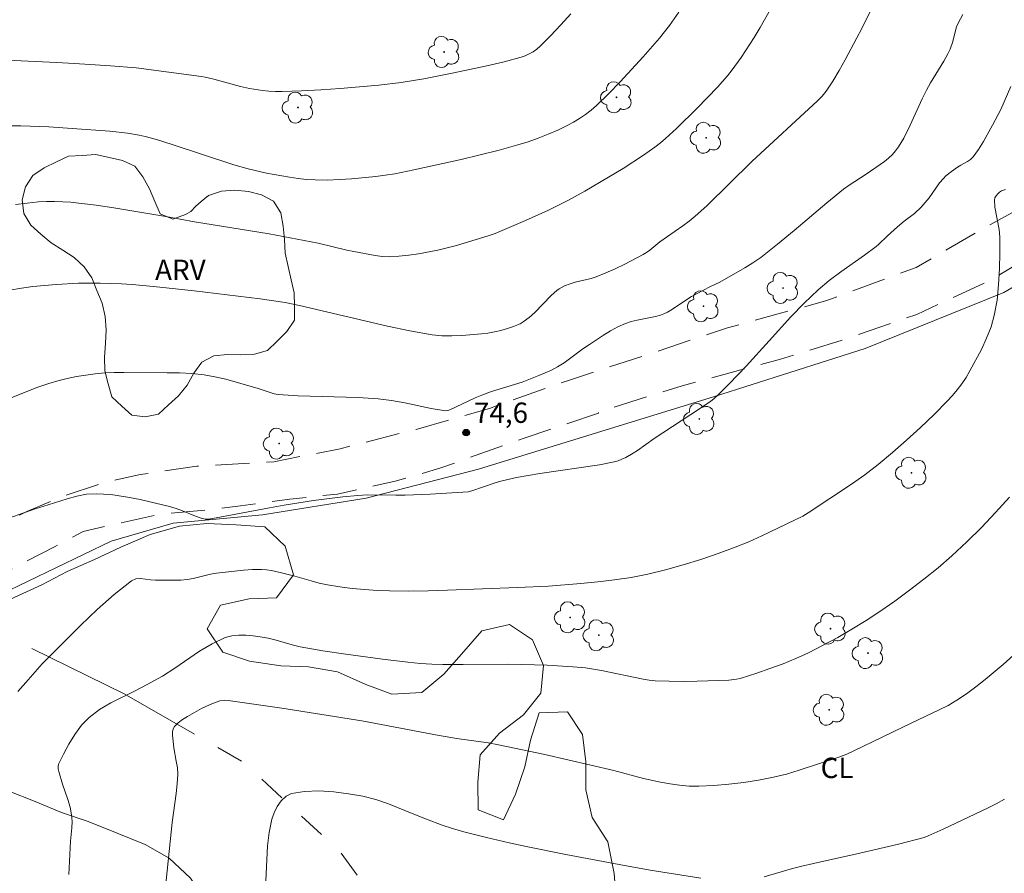
# Model space of a CAD drawing. Units: metres. Extents: x 285048 to 285563, y 1664923 to 1665487.
# Drawn here: x 285305 to 285377, y 1665108 to 1665171 of the extents above; entities that cross this region are included whole.
import ezdxf

# ---------------------------------------------------------------- set-up
doc = ezdxf.new("R2010")
doc.units = ezdxf.units.M
doc.header["$MEASUREMENT"] = 0
doc.linetypes.add('HIDDEN', pattern=[0.375, 0.25, -0.125])
doc.linetypes.add('Intermitente', pattern=[48, 15, -2, 2, -2, 2, -2, 2, -2, 2, -2, 15])
for name, color, linetype, lineweight, true_color in [('Arvores_Isoladas', 7, 'Continuous', 18, 0x00ff33), ('Curvas_Intermediarias', 7, 'Continuous', 9, 0x783c14), ('Curvas_Mestras', 7, 'Continuous', 20, 0x783c14), ('Pto_Cotado', 7, 'Continuous', 9, 0x783c14), ('Topon_Cultura', 7, 'Continuous', 9, 0x00ff33), ('Topon_Pto_Cotado', 7, 'Continuous', 9, 0x783c14), ('Topon_Vegetacao', 7, 'Continuous', 9, 0x00ff33), ('Vegetacao', 7, 'Orla8', 9, 0x00ff33)]:
    doc.layers.add(name, color=color, linetype=linetype, lineweight=lineweight, true_color=true_color)
for name, color, linetype, lineweight in [('Cerca', 8, 'Cerca', 20), ('Nao_Pavimentada_S_Mfio', 10, 'HIDDEN', 15), ('Rio_Intermitente', 5, 'Intermitente', 9)]:
    doc.layers.add(name, color=color, linetype=linetype, lineweight=lineweight)
doc.styles.add('Arial', font='arial.ttf', dxfattribs={"height": 1.5})
doc.styles.get("Standard").update_dxf_attribs({"font": 'arial.ttf'})
doc.linetypes.add('Cerca', pattern='A,10,0,["X",Standard,S=1,R=0,X=0,Y=-0.5],0.1', length=10.1)
doc.linetypes.add('Orla8', pattern='A,6,-0.5,["V",Standard,S=1,R=0,X=-0.5,Y=-1],-0.5,6,-0.5,["V",Standard,S=1,R=0,X=-0.5,Y=-1],-0.5', length=14)

# ---------------------------------------------------------------- blocks, each defined once
blk = doc.blocks.new('Cotas')
at = {"layer": 'Pto_Cotado'}
blk.add_hatch(color=256, dxfattribs=at).paths.add_polyline_path([(0, 0.24, 1), (0, -0.24, 1)])
at = {"layer": 'Pto_Cotado', "lineweight": -3}
blk.add_lwpolyline([(0, -0.24, -1), (0, 0.24, -1)], format="xyb", close=True, dxfattribs=at)
blk = doc.blocks.new('Arvore')
at = {"layer": 'Arvores_Isoladas'}
blk.add_lwpolyline([(-0.718, 0.493, 0.872324), (-0.722, -0.551, 0.862983), (0.284, -0.827, 0.900105), (0.89, 0.029, 0.863155), (0.262, 0.861, 0.882486)], format="xyb", close=True, dxfattribs=at)
blk.add_circle((0, 0), 0.0286, dxfattribs=at)

msp = doc.modelspace()

# ---------------------------------------------------------------- linework, layer by layer
at = {"layer": 'Cerca', "flags": 128}
msp.add_lwpolyline([(285221.989, 1664970.543), (285231.475, 1664970.726), (285236.426, 1664971.001), (285240.19, 1664973.96), (285249.532, 1664982.726), (285256.023, 1664989.946), (285263.675, 1665000.83), (285271.679, 1665012.592), (285278.225, 1665020.003), (285285.986, 1665027.557), (285289.335, 1665031.515), (285291.088, 1665035.513), (285292.121, 1665039.297), (285292.404, 1665042.291), (285292.406, 1665045.269), (285292.862, 1665062.005), (285292.903, 1665080.498), (285292.178, 1665098.6), (285291.576, 1665112.502), (285291.575, 1665119.936), (285303.281, 1665128.341), (285311.429, 1665132.277), (285315.982, 1665133.614), (285322.578, 1665134.207), (285330.205, 1665135.437), (285338.457, 1665137.569), (285355.813, 1665142.934), (285366.907, 1665146.469), (285377.1, 1665150.579), (285386.838, 1665156.239), (285397.338, 1665164.397), (285408.286, 1665173.234), (285417.979, 1665181.05), (285424.413, 1665187.455), (285431.307, 1665199.41)], dxfattribs=at)
at = {"layer": 'Curvas_Intermediarias', "flags": 128}
for points, elevation in [([(285367.349, 1665171.419), (285366.665, 1665170.016), (285366.305, 1665169.324), (285365.444, 1665167.716), (285364.996, 1665166.921), (285364.527, 1665166.142), (285364.026, 1665165.389), (285363.734, 1665165.02), (285363.408, 1665164.676), (285358.566, 1665160.214), (285355.263, 1665156.969), (285354.411, 1665156.189), (285353.964, 1665155.821), (285353.498, 1665155.476), (285351.804, 1665154.301), (285351.06, 1665153.697), (285350.827, 1665153.522), (285350.581, 1665153.369), (285349.219, 1665152.662), (285348.524, 1665152.33), (285347.822, 1665152.017), (285347.114, 1665151.724), (285346.738, 1665151.599), (285345.571, 1665151.336), (285345.191, 1665151.226), (285344.779, 1665151.067), (285344.39, 1665150.859), (285344.215, 1665150.73), (285343.793, 1665150.35), (285342.597, 1665149.118), (285342.177, 1665148.735), (285341.752, 1665148.42), (285341.523, 1665148.284), (285341.286, 1665148.167), (285341.042, 1665148.07), (285340.581, 1665147.922), (285340.111, 1665147.792), (285339.634, 1665147.682), (285339.153, 1665147.595), (285338.671, 1665147.533), (285337.224, 1665147.408), (285336.497, 1665147.381), (285335.772, 1665147.397), (285335.055, 1665147.468), (285333.41, 1665147.751), (285331.772, 1665148.099), (285325.294, 1665149.627), (285324.24, 1665149.84), (285322.397, 1665150.11), (285317.529, 1665150.708), (285314.559, 1665151.027), (285312.984, 1665151.17), (285312.195, 1665151.218), (285310.618, 1665151.269), (285309.04, 1665151.261), (285307.394, 1665151.175), (285306.535, 1665151.107), (285305.677, 1665151.018), (285304.824, 1665150.904), (285303.978, 1665150.759)], 76), ([(285360.049, 1665171.595), (285359.183, 1665170.084), (285358.729, 1665169.34), (285357.781, 1665167.88), (285357.129, 1665166.971), (285356.783, 1665166.531), (285356.049, 1665165.686), (285354.559, 1665164.141), (285353.016, 1665162.646), (285352.226, 1665161.922), (285351.838, 1665161.59), (285351.434, 1665161.276), (285350.598, 1665160.683), (285349.113, 1665159.713), (285348.034, 1665159.06), (285346.291, 1665158.04), (285345.077, 1665157.366), (285343.621, 1665156.645), (285341.922, 1665155.874), (285340.21, 1665155.134), (285339.693, 1665154.931), (285339.165, 1665154.753), (285336.849, 1665154.044), (285336.161, 1665153.857), (285335.467, 1665153.697), (285334.042, 1665153.428), (285333.324, 1665153.324), (285332.604, 1665153.251), (285331.887, 1665153.216), (285331.367, 1665153.234), (285330.846, 1665153.294), (285329.291, 1665153.588), (285328.764, 1665153.698), (285326.665, 1665154.202), (285323.049, 1665154.899), (285317.564, 1665155.771), (285315.448, 1665156.175), (285311.618, 1665156.812), (285310.339, 1665157.003), (285309.058, 1665157.166), (285308.465, 1665157.225), (285307.869, 1665157.264), (285307.272, 1665157.283), (285306.676, 1665157.276), (285306.083, 1665157.242), (285305.24, 1665157.158), (285304.398, 1665157.047)], 77), ([(285303.773, 1665167.67), (285307.418, 1665167.52), (285308.744, 1665167.447), (285311.394, 1665167.267), (285313.26, 1665167.113), (285318.074, 1665166.488), (285318.343, 1665166.436), (285318.995, 1665166.27), (285320.946, 1665165.745), (285321.602, 1665165.604), (285322.556, 1665165.449), (285323.038, 1665165.396), (285323.521, 1665165.366), (285324.003, 1665165.363), (285325.428, 1665165.413), (285326.855, 1665165.49), (285328.281, 1665165.59), (285331.128, 1665165.842), (285332.781, 1665166.045), (285334.425, 1665166.316), (285336.522, 1665166.722), (285339.077, 1665167.258), (285340.343, 1665167.56), (285341.594, 1665167.897), (285341.898, 1665168.002), (285342.194, 1665168.138), (285342.477, 1665168.302), (285342.743, 1665168.491), (285342.985, 1665168.702), (285343.758, 1665169.472), (285344.51, 1665170.27), (285345.244, 1665171.09)], 79), ([(285353.187, 1665171.212), (285352.512, 1665170.237), (285351.777, 1665169.305), (285350.569, 1665167.927), (285348.891, 1665166.096), (285348.026, 1665165.209), (285347.138, 1665164.35), (285346.746, 1665164.007), (285346.332, 1665163.688), (285345.898, 1665163.393), (285345.45, 1665163.122), (285344.992, 1665162.877), (285344.29, 1665162.538), (285343.574, 1665162.224), (285342.846, 1665161.934), (285342.108, 1665161.671), (285341.363, 1665161.437), (285339.982, 1665161.053), (285338.589, 1665160.703), (285337.189, 1665160.377), (285333.69, 1665159.603), (285332.296, 1665159.323), (285331.596, 1665159.207), (285330.893, 1665159.113), (285329.118, 1665158.944), (285328.227, 1665158.888), (285327.336, 1665158.859), (285326.448, 1665158.862), (285325.816, 1665158.899), (285325.186, 1665158.975), (285324.558, 1665159.073), (285322.861, 1665159.366), (285321.506, 1665159.688), (285320.468, 1665159.974), (285315.917, 1665161.482), (285314.773, 1665161.837), (285313.922, 1665162.067), (285313.491, 1665162.163), (285312.624, 1665162.315), (285311.338, 1665162.46), (285308.553, 1665162.662), (285306.858, 1665162.767), (285304.785, 1665162.848), (285304.028, 1665162.842)], 78), ([(285377.625, 1665165.749), (285376.882, 1665164.06), (285376.287, 1665162.901), (285375.612, 1665161.691), (285375.245, 1665161.112), (285374.848, 1665160.563), (285374.658, 1665160.375), (285374.432, 1665160.223), (285373.938, 1665159.955), (285373.703, 1665159.807), (285373.27, 1665159.497), (285372.854, 1665159.165), (285372.668, 1665158.979), (285372.384, 1665158.64), (285371.605, 1665157.554), (285371.333, 1665157.203), (285371.032, 1665156.864), (285370.541, 1665156.395), (285369.771, 1665155.83), (285369.274, 1665155.408), (285368.545, 1665154.756), (285367.891, 1665154.103), (285367.715, 1665153.954), (285366.859, 1665153.321), (285365.105, 1665152.102), (285364.25, 1665151.468), (285363.439, 1665150.786), (285362.422, 1665149.807), (285361.445, 1665148.782), (285359.85, 1665147.02)], 74), ([(285376.814, 1665154.536), (285376.814, 1665154.658), (285376.771, 1665155.213), (285376.451, 1665156.869), (285376.422, 1665157.401), (285376.457, 1665157.556), (285376.542, 1665157.704), (285376.66, 1665157.84), (285376.795, 1665157.958), (285376.932, 1665158.051), (285377.08, 1665158.114), (285377.244, 1665158.152)], 73), ([(285376.814, 1665154.536), (285376.811, 1665153.5), (285376.789, 1665152.333), (285376.729, 1665151.169), (285376.609, 1665150.018), (285376.408, 1665148.89), (285376.167, 1665148.041), (285375.842, 1665147.208), (285375.458, 1665146.391), (285374.611, 1665144.805), (285374.33, 1665144.328), (285374.021, 1665143.864), (285373.687, 1665143.417), (285373.329, 1665142.989), (285372.951, 1665142.582), (285371.976, 1665141.605), (285370.978, 1665140.645), (285369.958, 1665139.706), (285368.916, 1665138.793), (285367.853, 1665137.911), (285366.887, 1665137.171), (285365.891, 1665136.467), (285362.716, 1665134.353), (285362.32, 1665134.126), (285359.309, 1665132.659), (285358.339, 1665132.222), (285357.353, 1665131.824), (285356.088, 1665131.364), (285354.811, 1665130.928), (285353.523, 1665130.525), (285352.225, 1665130.162), (285350.919, 1665129.847), (285349.7, 1665129.611), (285348.469, 1665129.428), (285347.23, 1665129.282), (285345.988, 1665129.161), (285343.609, 1665128.964), (285341.326, 1665128.859), (285336.189, 1665128.678), (285334.764, 1665128.632), (285333.338, 1665128.608), (285331.915, 1665128.619), (285331, 1665128.654), (285330.085, 1665128.716), (285329.171, 1665128.804), (285328.262, 1665128.918), (285327.358, 1665129.055), (285326.746, 1665129.182), (285326.141, 1665129.346), (285324.938, 1665129.709), (285323.969, 1665129.957), (285323.238, 1665130.118), (285322.871, 1665130.172), (285322.502, 1665130.194), (285321.837, 1665130.183), (285321.17, 1665130.144), (285319.836, 1665130.003), (285319.172, 1665129.916), (285318.741, 1665129.838), (285317.461, 1665129.522), (285317.031, 1665129.452), (285316.569, 1665129.415), (285316.104, 1665129.402), (285314.704, 1665129.406), (285314.337, 1665129.429), (285313.586, 1665129.522), (285313.238, 1665129.499), (285312.934, 1665129.369), (285311.649, 1665128.358), (285310.402, 1665127.245), (285309.183, 1665126.067), (285306.357, 1665123.242), (285305.159, 1665121.863), (285304.561, 1665121.215)], 73), ([(285359.85, 1665147.02), (285358.163, 1665145.157), (285356.891, 1665143.853), (285356.173, 1665143.132), (285355.763, 1665142.748), (285355.543, 1665142.576), (285354.725, 1665142.011), (285351.385, 1665139.836), (285350.152, 1665138.948), (285349.832, 1665138.746), (285349.293, 1665138.443), (285349.015, 1665138.309), (285348.729, 1665138.196), (285348.435, 1665138.114), (285347.352, 1665137.906), (285342.964, 1665137.265), (285341.246, 1665136.955), (285340.114, 1665136.698), (285339.68, 1665136.572), (285337.974, 1665135.972), (285337.707, 1665135.898), (285334.9, 1665135.734), (285333.073, 1665135.66), (285332.372, 1665135.654), (285330.269, 1665135.676), (285329.57, 1665135.641), (285328.485, 1665135.537), (285326.319, 1665135.261), (285324.161, 1665134.93), (285323.074, 1665134.743), (285319.827, 1665134.111), (285318.619, 1665133.905), (285318.368, 1665133.902), (285318.123, 1665133.946), (285317.641, 1665134.115), (285316.688, 1665134.511), (285316.207, 1665134.694), (285315.716, 1665134.838), (285313.57, 1665135.338), (285312.781, 1665135.493)], 74), ([(285312.781, 1665135.493), (285312.487, 1665135.551), (285311.405, 1665135.704), (285310.327, 1665135.77), (285309.616, 1665135.725), (285308.906, 1665135.589), (285308.198, 1665135.396), (285306.795, 1665134.962), (285305.848, 1665134.664), (285303.035, 1665133.676)], 74), ([(285377.529, 1665135.505), (285376.506, 1665134.389), (285375.458, 1665133.295), (285374.383, 1665132.229), (285373.279, 1665131.199), (285372.271, 1665130.321), (285371.232, 1665129.475), (285370.168, 1665128.66), (285369.083, 1665127.872), (285367.983, 1665127.112), (285366.969, 1665126.445), (285365.936, 1665125.805), (285364.885, 1665125.193), (285363.817, 1665124.613), (285362.736, 1665124.067), (285361.81, 1665123.645), (285360.864, 1665123.261), (285359.904, 1665122.907), (285358.938, 1665122.573), (285357.703, 1665122.176), (285357.429, 1665122.12), (285356.87, 1665122.056), (285354.537, 1665121.974), (285353.509, 1665121.959), (285352.482, 1665121.965), (285351.458, 1665121.999), (285351.015, 1665122.041), (285350.574, 1665122.116), (285347.499, 1665122.761), (285346.911, 1665122.868), (285346.32, 1665122.948), (285345.387, 1665123.034), (285343.515, 1665123.144), (285341.64, 1665123.203), (285340.563, 1665123.218), (285337.328, 1665123.195), (285335.839, 1665123.199), (285335.015, 1665123.216), (285334.194, 1665123.267), (285333.262, 1665123.364), (285331.399, 1665123.588), (285328.698, 1665123.96), (285327.017, 1665124.213), (285325.345, 1665124.51), (285324.754, 1665124.649), (285323.583, 1665124.99), (285322.995, 1665125.141), (285322.403, 1665125.245), (285321.884, 1665125.308), (285321.352, 1665125.358), (285320.822, 1665125.371), (285320.307, 1665125.321), (285319.823, 1665125.185), (285318.868, 1665124.729), (285317.943, 1665124.173), (285316.128, 1665122.94), (285315.21, 1665122.35), (285314.089, 1665121.725), (285313.208, 1665121.267), (285311.414, 1665120.387), (285310.569, 1665119.891), (285309.806, 1665119.308), (285309.248, 1665118.723), (285308.756, 1665118.054), (285308.318, 1665117.333), (285307.925, 1665116.593), (285307.565, 1665115.864), (285307.521, 1665115.697), (285307.531, 1665115.517), (285307.574, 1665115.329), (285307.854, 1665114.393), (285308.243, 1665113.269), (285308.41, 1665112.704), (285308.524, 1665112.133), (285308.557, 1665111.653), (285308.538, 1665111.168), (285308.441, 1665110.189), (285308.334, 1665108.231), (285308.328, 1665107.742)], 72), ([(285378.06, 1665124.113), (285377.051, 1665123.212), (285375.729, 1665122.097), (285375.05, 1665121.562), (285374.355, 1665121.05), (285373.643, 1665120.568), (285373.01, 1665120.192), (285372.354, 1665119.852), (285370.344, 1665118.902), (285366.018, 1665116.814), (285365.549, 1665116.604), (285364.974, 1665116.385), (285362.051, 1665115.414), (285361.108, 1665115.133), (285360.154, 1665114.903), (285359.067, 1665114.695), (285357.97, 1665114.521), (285356.866, 1665114.384), (285355.761, 1665114.289), (285354.659, 1665114.238), (285353.958, 1665114.252), (285353.257, 1665114.318), (285352.557, 1665114.422), (285351.859, 1665114.547), (285350.61, 1665114.799), (285348.414, 1665115.399), (285343.335, 1665116.569), (285339.937, 1665117.293), (285339.174, 1665117.432), (285336.868, 1665117.76), (285335.562, 1665117.971), (285331.293, 1665118.79), (285329.874, 1665119.044), (285323.983, 1665119.989), (285320.052, 1665120.56), (285319.735, 1665120.569), (285319.419, 1665120.52), (285318.964, 1665120.364), (285318.662, 1665120.238), (285318.072, 1665119.95), (285317.048, 1665119.379), (285316.688, 1665119.157), (285316.362, 1665118.913), (285316.092, 1665118.639), (285315.996, 1665118.459), (285315.953, 1665118.245), (285315.947, 1665118.01), (285315.96, 1665117.771), (285316.037, 1665117.058), (285316.226, 1665116.09), (285316.303, 1665115.606), (285316.332, 1665115.122), (285316.297, 1665114.413), (285316.219, 1665113.703), (285315.924, 1665111.572), (285315.621, 1665108.731), (285315.34, 1665105.889)], 71)]:
    msp.add_lwpolyline(points, dxfattribs=dict(at, elevation=elevation))
at = {"layer": 'Curvas_Mestras', "flags": 128}
for points, elevation in [([(285374.086, 1665171.049), (285373.739, 1665170.392), (285373.636, 1665170.138), (285373.559, 1665169.873), (285373.355, 1665169.066), (285373.155, 1665168.502), (285372.989, 1665168.141), (285372.683, 1665167.603), (285371.714, 1665166.011), (285371.413, 1665165.469), (285371.1, 1665164.834), (285370.228, 1665162.894), (285369.74, 1665161.938), (285369.36, 1665161.305), (285369.147, 1665161.009), (285368.912, 1665160.734), (285368.636, 1665160.472), (285368.336, 1665160.233), (285366.97, 1665159.292), (285365.72, 1665158.474), (285365.321, 1665158.178), (285364.094, 1665157.185), (285361.683, 1665155.143), (285360.467, 1665154.136), (285359.226, 1665153.165), (285358.652, 1665152.763), (285358.057, 1665152.391), (285356.225, 1665151.346), (285355.521, 1665151.011), (285354.964, 1665150.726), (285354.141, 1665150.275), (285352.604, 1665149.281), (285352.359, 1665149.133), (285352.105, 1665149.004), (285351.858, 1665148.912), (285351.475, 1665148.807), (285350.131, 1665148.55), (285349.691, 1665148.445), (285349.267, 1665148.298), (285348.717, 1665148.041), (285348.181, 1665147.747), (285347.654, 1665147.428), (285346.619, 1665146.763), (285346.144, 1665146.437), (285344.755, 1665145.407), (285344.27, 1665145.102), (285343.827, 1665144.866), (285342.904, 1665144.459), (285341.673, 1665143.986), (285339.407, 1665143.286), (285338.696, 1665143.03), (285338.221, 1665142.825), (285336.345, 1665141.946), (285336.195, 1665141.893), (285336.038, 1665141.869), (285334.985, 1665142.046), (285333.038, 1665142.447), (285332.062, 1665142.625), (285331.08, 1665142.755), (285329.611, 1665142.858), (285325.181, 1665142.978), (285323.713, 1665143.069), (285323.415, 1665143.12), (285323.123, 1665143.209), (285322.546, 1665143.428), (285322.253, 1665143.521), (285319.87, 1665144.19), (285319.069, 1665144.379), (285318.263, 1665144.52), (285317.369, 1665144.613), (285316.468, 1665144.66), (285315.564, 1665144.677), (285312.354, 1665144.694), (285311.654, 1665144.686), (285310.957, 1665144.656), (285310.263, 1665144.595), (285309.572, 1665144.504), (285308.881, 1665144.389), (285308.195, 1665144.25), (285307.515, 1665144.085), (285306.845, 1665143.893), (285305.959, 1665143.59), (285303.347, 1665142.524)], 75), ([(285354.822, 1665107.479), (285351.081, 1665108.073), (285348.803, 1665108.47), (285344.877, 1665109.216), (285342.094, 1665109.783), (285340.707, 1665110.081), (285339.038, 1665110.464), (285337.38, 1665110.888), (285336.556, 1665111.117), (285335.781, 1665111.38), (285334.633, 1665111.824), (285333.701, 1665112.185), (285331.842, 1665112.94), (285330.901, 1665113.262), (285329.944, 1665113.499), (285328.893, 1665113.682), (285327.804, 1665113.823), (285326.716, 1665113.893), (285325.668, 1665113.864), (285324.696, 1665113.706), (285324.299, 1665113.512), (285323.949, 1665113.176), (285323.652, 1665112.748), (285323.42, 1665112.277), (285323.259, 1665111.813), (285323.056, 1665110.845), (285322.945, 1665109.841), (285322.785, 1665106.764)], 70), ([(285377.149, 1665113.28), (285376.537, 1665112.934), (285375.907, 1665112.617), (285372.639, 1665111.091), (285371.548, 1665110.583), (285371.25, 1665110.47), (285369.358, 1665109.988), (285366.508, 1665109.303), (285363.095, 1665108.561), (285362.245, 1665108.363), (285361.551, 1665108.179), (285359.478, 1665107.583)], 70)]:
    msp.add_lwpolyline(points, dxfattribs=dict(at, elevation=elevation))
at = {"layer": 'Nao_Pavimentada_S_Mfio', "ltscale": 10, "flags": 128}
for points in [[(285095.117, 1664927.943), (285097.422, 1664929.448), (285102.404, 1664932.861), (285110.249, 1664938.757), (285114.644, 1664942.072), (285119.861, 1664946.708), (285124.453, 1664951.828), (285126.972, 1664954.861), (285129.179, 1664958.446), (285131.724, 1664963.973), (285134.206, 1664969.403), (285136.584, 1664975.319), (285141.806, 1664991.439), (285145.498, 1665001.041), (285148.618, 1665009.269), (285150.708, 1665014.721), (285153.088, 1665021.04), (285155.422, 1665027.459), (285156.474, 1665029.69), (285158.05, 1665032.328), (285160.205, 1665034.688), (285162.671, 1665036.519), (285164.972, 1665038.05), (285167.663, 1665039.275), (285173.922, 1665041.975), (285178.256, 1665043.688), (285184.759, 1665046.949), (285193.114, 1665051.63), (285200.308, 1665055.438), (285207.123, 1665058.529), (285213.671, 1665061.352), (285223.536, 1665064.9), (285231.608, 1665067.522), (285236.592, 1665069.633), (285239.378, 1665071.287), (285241.914, 1665072.834), (285244.09, 1665074.412), (285245.906, 1665075.898), (285250.199, 1665080.373), (285254.155, 1665084.849), (285256.318, 1665087.616), (285260.322, 1665092.513), (285263.864, 1665096.921), (285268.033, 1665102.27), (285271.339, 1665106.483), (285276.295, 1665111.056), (285279.481, 1665114.052), (285283.596, 1665117.363), (285288.722, 1665121.914), (285291.071, 1665123.993), (285294.069, 1665126.303), (285296.586, 1665128.599), (285301.791, 1665132.668), (285305.237, 1665134.472), (285307.697, 1665135.517), (285310.733, 1665136.533), (285313.561, 1665137.178), (285317.737, 1665137.791), (285323.404, 1665138.127), (285328.281, 1665139.079), (285333.865, 1665140.507), (285339.258, 1665142.054), (285345.219, 1665144.163), (285351.068, 1665146.066), (285356.774, 1665147.98), (285364.082, 1665149.988), (285370.669, 1665152.431), (285375.545, 1665155.267), (285383.503, 1665159.654), (285389.968, 1665164.402), (285398.203, 1665170.911), (285408.128, 1665178.037), (285415.024, 1665183.521), (285419.864, 1665188.869), (285423.021, 1665193.131), (285426.172, 1665198.987), (285429.489, 1665205.929), (285432.601, 1665212.244), (285435.374, 1665217.001), (285441.432, 1665223.751), (285449.915, 1665229.995), (285458.547, 1665234.567), (285471.112, 1665240.7), (285486.839, 1665246.109), (285499.339, 1665249.907), (285506.227, 1665251.562), (285510.424, 1665252.565), (285515.146, 1665255.306), (285518.96, 1665258.958), (285524.626, 1665266.02), (285527.313, 1665270.636), (285528.256, 1665275.064), (285528.104, 1665278.68), (285526.67, 1665285.79), (285525.305, 1665289.992), (285522.127, 1665298.708), (285520.278, 1665304.86), (285518.291, 1665313.526), (285517.834, 1665318.337), (285517.69, 1665323.172), (285517.938, 1665328.734), (285519.17, 1665346.431), (285519.254, 1665352.039), (285519.372, 1665358.336), (285519.846, 1665365.997), (285520.422, 1665370.507), (285520.778, 1665372.748), (285521.676, 1665377.873), (285522.432, 1665382.677), (285523.609, 1665391.732), (285524.143, 1665394.659), (285524.95, 1665397.213), (285526.137, 1665400.221), (285527.345, 1665402.511), (285530.501, 1665407.272), (285535.277, 1665414.361), (285540.126, 1665420.911), (285546.097, 1665426.449)], [(285546.34, 1665241.809), (285543.323, 1665245.552), (285540.407, 1665251.145), (285537.093, 1665257.762), (285534.089, 1665261.724), (285532.726, 1665263.249), (285531.576, 1665264.195), (285530.173, 1665264.728), (285528.336, 1665264.571), (285526.413, 1665264.1), (285523.164, 1665262.087), (285521.226, 1665260.279), (285518.853, 1665256.688), (285517.973, 1665255.059), (285515.842, 1665252.386), (285513.252, 1665250.825), (285507.681, 1665249.14), (285503.675, 1665248.625), (285500.573, 1665247.955), (285496.913, 1665246.974), (285492.486, 1665245.574), (285484.819, 1665243), (285480.179, 1665241.62), (285475.926, 1665240.101), (285468.331, 1665236.675), (285458.797, 1665231.593), (285441.174, 1665220.691), (285438.644, 1665219.296), (285437.326, 1665218.412), (285436.859, 1665217.608), (285435.605, 1665214.714), (285433.223, 1665207.65), (285430.711, 1665200.75), (285429.492, 1665197.861), (285427.092, 1665193.335), (285424.322, 1665189.105), (285420.839, 1665185.065), (285416.182, 1665181.009), (285410.713, 1665176.582), (285403.699, 1665170.994), (285397.917, 1665166.397), (285392.973, 1665162.107), (285387.055, 1665158.041), (285380.914, 1665154.363), (285376.138, 1665151.493), (285370.717, 1665148.971), (285365.377, 1665147.128), (285360.67, 1665145.667), (285353.437, 1665143.712), (285347.287, 1665141.779), (285347.286, 1665141.693), (285341.821, 1665139.862), (285335.619, 1665137.643), (285332.322, 1665136.683), (285328.089, 1665135.74), (285324.587, 1665135.373), (285320.953, 1665134.869), (285318.529, 1665134.586), (285315.106, 1665134.27), (285312.072, 1665133.611), (285309.362, 1665132.98), (285307.319, 1665131.893), (285305.031, 1665130.72), (285302.143, 1665129.143), (285299.232, 1665126.642), (285294.809, 1665123.122), (285290.357, 1665119.658), (285285.922, 1665116.423), (285284.299, 1665115.176), (285279.237, 1665110.257), (285274.268, 1665104.925), (285270.211, 1665099.739), (285264.995, 1665093.083), (285259.059, 1665085.45), (285253.896, 1665079.014), (285248.834, 1665074.101), (285244.326, 1665070.36), (285240.937, 1665067.861), (285238.136, 1665066.483), (285235.56, 1665065.567), (285231.64, 1665064.439), (285227.221, 1665063.306), (285217.264, 1665060.74), (285206.387, 1665055.9), (285196.108, 1665050.646), (285186.434, 1665045.133), (285179.497, 1665041.387), (285172.188, 1665037.887), (285165.444, 1665034.673), (285163.068, 1665033.391), (285161.336, 1665031.929), (285160.038, 1665030.559), (285159.151, 1665028.657), (285157.424, 1665024.693), (285155.689, 1665019.984), (285153.695, 1665014.829), (285151.233, 1665008.516), (285148.332, 1665000.967), (285145.209, 1664991.787), (285142.306, 1664983.014), (285140.484, 1664977.353), (285138.343, 1664971.679), (285136.181, 1664965.786), (285133.321, 1664959.807), (285130.641, 1664955.032), (285127.304, 1664950.856), (285123.733, 1664946.514), (285119.73, 1664942.26), (285115.854, 1664938.218), (285111.991, 1664935.048), (285107.243, 1664931.446), (285102.769, 1664928.402), (285102.064, 1664927.952)]]:
    msp.add_lwpolyline(points, dxfattribs=at)
at = {"layer": 'Rio_Intermitente', "flags": 128}
msp.add_lwpolyline([(285503.76, 1665006.827), (285491.546, 1665002.838), (285482.847, 1665002.15), (285477.165, 1665003.431), (285473.804, 1665006.218), (285469.865, 1665010.165), (285464.534, 1665014.345), (285456.536, 1665019.92), (285445.564, 1665023.833), (285438.375, 1665025.811), (285431.534, 1665027.674), (285425.335, 1665029.582), (285416.639, 1665032.257), (285405.393, 1665036.559), (285394.959, 1665040.977), (285388.113, 1665045.473), (285378.492, 1665051.165), (285369.218, 1665055.813), (285360.132, 1665062.057), (285353.528, 1665069.022), (285347.273, 1665077.147), (285340.442, 1665089.099), (285333.72, 1665101.89), (285328.276, 1665109.434), (285321.092, 1665116.052), (285312.398, 1665121.047), (285305.605, 1665124.369)], dxfattribs=at)
at = {"layer": 'Vegetacao', "flags": 128}
msp.add_lwpolyline([(285158.737, 1664928.028), (285158.737, 1664928.374), (285158.719, 1664929.151), (285158.719, 1664929.568), (285158.661, 1664930.498), (285157.882, 1664932.347), (285156.862, 1664934.18), (285155.768, 1664936.073), (285154.658, 1664937.892), (285153.684, 1664939.755), (285152.799, 1664941.738), (285151.885, 1664943.692), (285150.866, 1664945.54), (285150.162, 1664947.538), (285149.938, 1664949.596), (285149.94, 1664951.668), (285149.972, 1664953.771), (285150.004, 1664955.934), (285150.667, 1664957.826), (285151.93, 1664959.612), (285153.434, 1664961.247), (285154.592, 1664962.898), (285155.33, 1664964.88), (285155.947, 1664966.847), (285156.295, 1664968.994), (285156.928, 1664970.976), (285157.875, 1664972.748), (285158.658, 1664974.699), (285159.096, 1664976.696), (285159.233, 1664978.829), (285159.235, 1664980.917), (285159.222, 1664982.974), (285159.164, 1664985.032), (285158.79, 1664987.18), (285158.026, 1664989.298), (285157.217, 1664991.176), (285156.558, 1664993.175), (285156.275, 1664995.383), (285156.157, 1664997.56), (285155.949, 1664999.738), (285155.41, 1665001.842), (285154.871, 1665003.825), (285154.408, 1665005.732), (285153.914, 1665007.67), (285153.826, 1665009.758), (285153.828, 1665011.891), (285153.95, 1665013.993), (285154.042, 1665016.036), (285154.584, 1665018.033), (285155.307, 1665019.97), (285155.865, 1665022.012), (285156.437, 1665023.964), (285157.34, 1665025.855), (285158.258, 1665027.686), (285159.356, 1665029.368), (285161.07, 1665030.688), (285162.813, 1665031.797), (285164.421, 1665033.147), (285166.075, 1665034.558), (285167.743, 1665035.743), (285169.651, 1665036.732), (285171.484, 1665037.556), (285173.273, 1665038.606), (285175.256, 1665039.175), (285177.012, 1665037.896), (285178.031, 1665035.988), (285178.705, 1665034.02), (285179.664, 1665032.052), (285180.849, 1665030.323), (285182.154, 1665028.715), (285183.64, 1665027.016), (285184.945, 1665025.468), (285186.4, 1665023.725), (285187.84, 1665021.636), (285188.89, 1665019.892), (285190.074, 1665017.984), (285191.289, 1665016.331), (285192.729, 1665014.542), (285194.124, 1665012.813), (285195.61, 1665011.25), (285196.885, 1665009.597), (285198.084, 1665007.538), (285198.999, 1665005.69), (285200.138, 1665003.917), (285201.639, 1665002.533), (285203.786, 1665001.33), (285205.752, 1665000.547), (285207.764, 1664999.749), (285209.566, 1664998.906), (285211.096, 1664997.493), (285212.356, 1664995.765), (285213.436, 1664994.021), (285214.38, 1664992.128), (285215.174, 1664990.19), (285215.983, 1664988.177), (285216.988, 1664986.373), (285218.188, 1664984.345), (285219.267, 1664982.646), (285220.332, 1664980.768), (285221.186, 1664978.815), (285222.1, 1664976.756), (285223.165, 1664974.908), (285224.59, 1664973.044), (285226.406, 1664971.961), (285228.449, 1664971.974), (285230.446, 1664972.168), (285232.383, 1664971.49), (285234.38, 1664970.752), (285236.453, 1664971.005), (285238.286, 1664972.025), (285239.789, 1664973.375), (285241.383, 1664974.755), (285242.931, 1664976.046), (285244.524, 1664977.351), (285246.148, 1664978.761), (285247.486, 1664980.277), (285248.944, 1664981.777), (285250.537, 1664983.232), (285251.996, 1664984.628), (285253.319, 1664986.128), (285254.732, 1664987.974), (285255.98, 1664989.7), (285257.124, 1664991.471), (285258.176, 1664993.198), (285259.2, 1664995.104), (285260.148, 1664997.026), (285261.501, 1664999.097), (285262.735, 1665000.838), (285264.013, 1665002.609), (285265.231, 1665004.425), (285266.314, 1665006.226), (285267.307, 1665008.058), (285268.345, 1665010.054), (285269.203, 1665011.886), (285269.986, 1665013.913), (285270.904, 1665015.879), (285272.002, 1665017.605), (285273.581, 1665019.121), (285275.249, 1665020.381), (285276.887, 1665021.536), (285278.585, 1665022.72), (285280.314, 1665023.89), (285282.358, 1665025.21), (285284.431, 1665026.545), (285286.055, 1665027.715), (285287.693, 1665029.095), (285289.181, 1665030.67), (285290.445, 1665032.411), (285291.347, 1665034.198), (285292.055, 1665036.074), (285292.493, 1665038.042), (285292.6, 1665040.084), (285292.602, 1665042.157), (285292.604, 1665044.229), (285292.591, 1665046.692), (285292.593, 1665048.915), (285292.595, 1665051.093), (285292.597, 1665053.181), (285292.599, 1665055.433), (285292.917, 1665057.521), (285293.519, 1665059.458), (285294.077, 1665061.485), (285295.565, 1665063.06), (285297.608, 1665063.449), (285299.696, 1665063.402), (285301.753, 1665063.159), (285303.855, 1665062.617), (285305.837, 1665061.789), (285307.683, 1665060.676), (285309.68, 1665059.532), (285311.647, 1665059.02), (285313.599, 1665059.258), (285315.492, 1665059.977), (285317.356, 1665061.312), (285319.204, 1665062.317), (285321.187, 1665061.984), (285322.928, 1665060.661), (285324.398, 1665059.068), (285326.139, 1665057.459), (285327.97, 1665056.481), (285330.073, 1665056.584), (285331.531, 1665057.994), (285332.059, 1665060.247), (285331.67, 1665062.395), (285330.515, 1665064.213), (285329.15, 1665065.762), (285327.965, 1665067.445), (285327.141, 1665069.638), (285326.993, 1665071.891), (285326.995, 1665073.949), (285326.997, 1665076.067), (285326.999, 1665078.139), (285327.001, 1665080.377), (285327.004, 1665082.54), (285327.005, 1665084.597), (285326.947, 1665086.76), (285326.349, 1665088.698), (285325.074, 1665090.457), (285323.648, 1665092.005), (285322.178, 1665093.899), (285321.054, 1665095.702), (285320.124, 1665097.52), (285319.555, 1665099.518), (285319.542, 1665101.591), (285319.304, 1665103.589), (285318.585, 1665105.467), (285317.28, 1665107.465), (285315.689, 1665108.954), (285313.933, 1665109.962), (285311.876, 1665110.775), (285309.729, 1665111.648), (285307.778, 1665112.311), (285305.841, 1665113.109), (285303.859, 1665113.906), (285301.968, 1665114.629), (285300.166, 1665115.577), (285298.56, 1665116.93), (285297.646, 1665118.824), (285297.483, 1665120.911), (285297.77, 1665123.194), (285298.958, 1665124.815), (285300.687, 1665126.12), (285302.505, 1665127.245), (285304.338, 1665128.159), (285306.337, 1665129.073), (285308.2, 1665130.048), (285310.198, 1665130.917), (285312.137, 1665131.846), (285314.3, 1665132.775), (285316.449, 1665133.374), (285318.476, 1665133.567), (285320.624, 1665133.475), (285322.727, 1665133.338), (285324.227, 1665131.91), (285324.841, 1665129.806), (285323.608, 1665128.11), (285321.595, 1665128.022), (285319.477, 1665127.559), (285318.484, 1665125.817), (285319.639, 1665124.119), (285321.606, 1665123.457), (285323.918, 1665123.094), (285325.961, 1665123.032), (285328.078, 1665122.654), (285330.165, 1665121.721), (285332.072, 1665121.028), (285334.295, 1665121.147), (285335.903, 1665122.497), (285337.376, 1665124.147), (285338.714, 1665125.678), (285340.742, 1665126.142), (285342.438, 1665125.014), (285343.233, 1665123.12), (285343.035, 1665121.078), (285341.772, 1665119.502), (285340.014, 1665118.137), (285338.571, 1665116.547), (285338.418, 1665114.549), (285338.431, 1665112.492), (285340.293, 1665111.769), (285341.181, 1665113.66), (285341.874, 1665115.657), (285342.296, 1665117.624), (285342.929, 1665119.636), (285345.002, 1665119.725), (285346.111, 1665118.041), (285346.365, 1665116.029), (285346.363, 1665113.971), (285346.827, 1665111.943), (285347.981, 1665110.14), (285348.445, 1665107.826), (285348.608, 1665105.738), (285349.312, 1665103.845), (285350.918, 1665102.282), (285352.764, 1665101.003), (285354.415, 1665099.77), (285356.095, 1665098.507), (285358.002, 1665097.289), (285359.848, 1665096.356), (285362.236, 1665095.738), (285364.308, 1665095.691), (285366.305, 1665095.494), (285368.137, 1665094.681), (285370.149, 1665093.808), (285372.025, 1665092.905), (285373.811, 1665091.897), (285375.899, 1665091.595), (285377.867, 1665092.223), (285379.535, 1665093.694), (285380.844, 1665095.51), (285381.431, 1665097.447), (285381.463, 1665099.489), (285381.466, 1665101.787), (285381.453, 1665104.205), (285381.41, 1665106.608), (285381.217, 1665108.801), (285381.189, 1665110.919), (285381.191, 1665113.052), (285381.193, 1665115.109), (285381.195, 1665117.257), (285381.197, 1665119.345), (285381.199, 1665121.552), (285381.231, 1665123.685), (285381.414, 1665125.908), (285382.301, 1665127.799), (285384.06, 1665128.909), (285386.297, 1665128.772), (285388.159, 1665127.809), (285390.142, 1665128.347), (285391.105, 1665130.344), (285391.228, 1665132.897), (285390.779, 1665135.03), (285389.745, 1665136.954), (285388.86, 1665138.967), (285388.307, 1665140.92), (285387.903, 1665143.293), (285387.905, 1665145.321), (285387.922, 1665147.393), (285388.104, 1665149.451), (285388.797, 1665151.448), (285389.955, 1665153.249), (285391.354, 1665154.704), (285393.142, 1665155.904), (285394.99, 1665156.909), (285396.523, 1665158.244), (285397.711, 1665159.85), (285399.035, 1665161.531), (285400.223, 1665163.362), (285401.411, 1665165.088), (285402.735, 1665166.979), (285403.998, 1665168.705), (285405.126, 1665170.461), (285406.329, 1665172.142), (285407.757, 1665173.628), (285409.29, 1665174.933), (285411.109, 1665176.058), (285413.092, 1665176.897), (285415.3, 1665177.045), (285417.357, 1665176.622), (285419.521, 1665177.281), (285421.459, 1665178.361), (285423.578, 1665179.77), (285425.337, 1665181.165), (285427.035, 1665182.636), (285428.614, 1665184.076), (285429.952, 1665185.772), (285430.81, 1665187.723), (285431.112, 1665189.871), (285431.114, 1665192.079), (285431.116, 1665194.136), (285431.118, 1665196.149), (285431.135, 1665198.266), (285431.307, 1665199.41), (285431.573, 1665200.354), (285432.326, 1665202.245), (285432.958, 1665204.212), (285433.035, 1665206.285), (285432.875, 1665206.693)], dxfattribs=at)
msp.add_lwpolyline([(285317.652, 1665156.929), (285318.052, 1665157.288), (285318.593, 1665157.71), (285319.541, 1665158.03), (285320.538, 1665158.11), (285321.534, 1665158.025), (285322.5, 1665157.762), (285323.385, 1665157.297), (285323.922, 1665156.453), (285324.089, 1665155.466), (285324.181, 1665154.47), (285324.242, 1665153.472), (285324.462, 1665152.496), (285324.682, 1665151.52), (285324.902, 1665150.544), (285324.914, 1665149.544), (285324.925, 1665148.543), (285324.361, 1665147.717), (285323.653, 1665147.01), (285322.946, 1665146.303), (285321.98, 1665146.042), (285320.981, 1665145.984), (285319.982, 1665146.024), (285318.988, 1665145.91), (285318.103, 1665145.443), (285317.516, 1665144.633), (285317.014, 1665143.768), (285316.391, 1665142.985), (285315.657, 1665142.306), (285314.922, 1665141.627), (285313.943, 1665141.424), (285312.949, 1665141.544), (285312.209, 1665142.217), (285311.47, 1665142.89), (285311.216, 1665143.858), (285310.963, 1665144.826), (285310.949, 1665145.826), (285311.007, 1665146.825), (285311.065, 1665147.824), (285310.984, 1665148.821), (285310.763, 1665149.796), (285310.389, 1665150.724), (285310.015, 1665151.652), (285309.455, 1665152.481), (285308.714, 1665153.153), (285307.867, 1665153.686), (285307.027, 1665154.229), (285306.256, 1665154.867), (285305.519, 1665155.543), (285304.999, 1665156.398), (285304.873, 1665157.39), (285305.131, 1665158.357), (285305.667, 1665159.201), (285306.499, 1665159.757), (285307.401, 1665160.189), (285308.304, 1665160.621), (285309.303, 1665160.674), (285310.302, 1665160.726), (285311.279, 1665160.514), (285312.257, 1665160.301), (285313.167, 1665159.886), (285313.763, 1665159.082), (285314.248, 1665158.207), (285314.64, 1665157.287), (285315.035, 1665156.368), (285315.96, 1665155.987), (285316.907, 1665156.31), (285317.291, 1665156.548)], close=True, dxfattribs=at)

# ---------------------------------------------------------------- block references
at = {"layer": 'Arvores_Isoladas'}
for p in [(285335.933, 1665168.283), (285348.611, 1665164.945), (285325.18, 1665164.191), (285355.205, 1665161.963), (285360.861, 1665150.915), (285355.009, 1665149.568), (285354.706, 1665141.269), (285323.797, 1665139.46), (285370.311, 1665137.311), (285345.209, 1665126.667), (285347.317, 1665125.353), (285364.363, 1665125.836), (285367.118, 1665124.039), (285364.261, 1665119.867)]:
    msp.add_blockref('Arvore', p, dxfattribs=at)
at = {"layer": 'Pto_Cotado'}
msp.add_blockref('Cotas', (285337.553, 1665140.268, 74.64), dxfattribs=at)

# ---------------------------------------------------------------- texts
at = {"layer": 'Topon_Cultura', "style": 'Arial'}
msp.add_text('CL', height=1.5, rotation=359.94529, dxfattribs=at).set_placement((285363.63, 1665114.84))
at = {"layer": 'Topon_Pto_Cotado', "style": 'Arial'}
msp.add_text('74,6', height=1.5, dxfattribs=at).set_placement((285338.127, 1665140.983, 74.64))
at = {"layer": 'Topon_Vegetacao', "style": 'Arial'}
msp.add_text('ARV', height=1.5, dxfattribs=at).set_placement((285314.663, 1665151.496))

doc.saveas('drawing.dxf')
